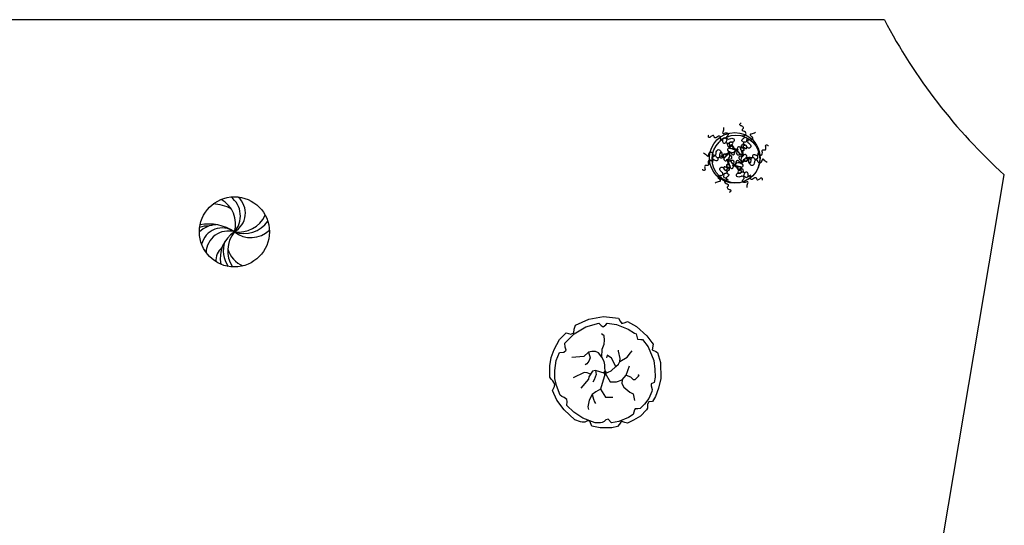
# Model space of a CAD drawing. Units: millimetres. Extents: x 183806 to 407510, y -14689 to 184726.
# Drawn here: x 370258 to 380903, y 158166 to 163632 of the extents above; entities that cross this region are included whole.
import ezdxf

# ---------------------------------------------------------------- set-up
doc = ezdxf.new("R2010")
doc.units = ezdxf.units.MM
doc.layers.add('business', color=54, linetype='Continuous')
doc.layers.add('derev1', color=7, linetype='Continuous', lineweight=25)

msp = doc.modelspace()

# ---------------------------------------------------------------- linework, layer by layer
at = {"layer": 'business'}
for points in [[(379606.1078778651, 163631.1344876125), (359189.5846798212, 163631.7349686943)], [(375766.4054343669, 131484.2949936457), (380903.0995698444, 161954.2632567085)]]:
    msp.add_lwpolyline(points, dxfattribs=at)
msp.add_arc((384991.3160761382, 166456.3532154316), 6081.309743695476, 207.6826591023735, 227.7583276264374, dxfattribs=at)
at = {"layer": 'derev1'}
for p, q in [((376252.8832955434, 160285.7193598317), (376267.3438024555, 160330.8143229249)), ((376267.3438024555, 160330.8143229249), (376410.5828920718, 160395.7389894283)), ((376377.3133756538, 160310.4531956556), (376517.5686953365, 160349.7403443393)), ((376410.5828920718, 160395.7389894283), (376571.268781569, 160421.586056944)), ((376517.5686953365, 160349.7403443393), (376543.3384702724, 160325.8404018362)), ((376543.3384702724, 160325.8404018362), (376564.8889079444, 160311.7809790041)), ((376564.8889079444, 160311.7809790041), (376594.8559991441, 160332.3961012536)), ((376571.268781569, 160421.586056944), (376732.3584957259, 160406.0456283797)), ((376594.8559991441, 160332.3961012536), (376610.3046849583, 160350.669466298)), ((376610.3046849583, 160350.669466298), (376710.0727918445, 160335.1977891646)), ((376710.0727918445, 160335.1977891646), (376835.145364843, 160287.8600349331)), ((376732.3584957259, 160406.0456283797), (376749.4761184739, 160370.9452781481)), ((376749.4761184739, 160370.9452781481), (376766.1682217008, 160347.7339190988)), ((376766.1682217008, 160347.7339190988), (376805.4880927267, 160357.077002086)), ((376805.4880927267, 160357.077002086), (376828.824730229, 160369.8162123355)), ((376828.824730229, 160369.8162123355), (376926.0000752696, 160313.7719251612)), ((376094.3376169082, 160172.9080588453), (376167.0318246038, 160246.9347360432)), ((376151.7084993705, 160135.5347595082), (376250.8418936817, 160236.5595877202)), ((376167.0318246038, 160246.9347360432), (376215.1232002658, 160232.7832339538)), ((376215.1232002658, 160232.7832339538), (376250.3409162798, 160245.9475537369)), ((376250.3409162798, 160245.9475537369), (376252.8832955434, 160285.7193598317)), ((376250.8418936817, 160236.5595877202), (376377.3133756538, 160310.4531956556)), ((376577.6876103504, 160213.3422402823), (376548.5378445125, 160235.0140726038)), ((376579.3110157562, 160167.9708581832), (376577.6876103504, 160213.3422402823)), ((376835.145364843, 160287.8600349331), (376904.4812190708, 160243.8073363942)), ((376904.4812190708, 160243.8073363942), (376922.6062837275, 160234.5052250655)), ((376922.6062837275, 160234.5052250655), (376935.8875844056, 160179.6087068587)), ((376926.0000752696, 160313.7719251612), (377036.6160337363, 160214.5593439731)), ((377036.6160337363, 160214.5593439731), (377090.7947455529, 160141.1042148915)), ((376034.6588769489, 160067.6022682116), (376094.3376169082, 160172.9080588453)), ((376154.2206878747, 160092.9877843665), (376151.7084993705, 160135.5347595082)), ((376554.4227009014, 160070.5424828795), (376575.2668154537, 160122.3965109643)), ((376575.2668154537, 160122.3965109643), (376579.3110157562, 160167.9708581832)), ((376935.8875844056, 160179.6087068587), (376972.421588922, 160175.8569403876)), ((376972.421588922, 160175.8569403876), (376993.0307356656, 160173.0437019279)), ((376993.0307356656, 160173.0437019279), (377053.9499363656, 160094.3164583076)), ((377090.7947455529, 160141.1042148915), (377105.8453968513, 160124.1961724141)), ((377105.8453968513, 160124.1961724141), (377097.5910718277, 160061.9855364409)), ((376002.1353259078, 159979.1406825685), (376034.6588769489, 160067.6022682116)), ((376057.7962283305, 159946.7980025918), (376094.7625725578, 160032.5456018451)), ((376094.7625725578, 160032.5456018451), (376139.7241362258, 160036.2905432772)), ((376139.7241362258, 160036.2905432772), (376165.006833579, 160058.7803310083)), ((376165.006833579, 160058.7803310083), (376154.2206878747, 160092.9877843665)), ((376408.079669959, 160036.9128776568), (376358.6945673822, 159989.7163916319)), ((376441.8822872058, 160043.8010977591), (376408.079669959, 160036.9128776568)), ((376441.8822872058, 160043.8010977591), (376408.079669959, 160036.9128776568)), ((376408.079669959, 160036.9128776568), (376427.3145624649, 159975.1355687379)), ((376481.5555711921, 160045.2206230348), (376441.8822872058, 160043.8010977591)), ((376516.1700209934, 160029.4230687238), (376481.5555711921, 160045.2206230348)), ((376551.7989779703, 159985.2682422469), (376516.1700209934, 160029.4230687238)), ((376551.7989779703, 159985.2682422469), (376554.4227009014, 160070.5424828795)), ((376607.8663201373, 160004.3104257593), (376603.2133357314, 159975.7505445966)), ((376654.424645041, 159971.9041553034), (376607.8663201373, 160004.3104257593)), ((376731.1331737257, 160048.471855586), (376730.7273239469, 160059.8146571622)), ((376750.9769707521, 159969.6802609392), (376731.1331737257, 160048.471855586)), ((376824.2499502405, 159983.6593192079), (376862.2998288212, 160030.4502265826)), ((376862.2998288212, 160030.4502265826), (376878.4908322605, 160053.7443689711)), ((377053.9499363656, 160094.3164583076), (377112.5543402716, 159948.5819266958)), ((377097.5910718277, 160061.9855364409), (377133.9431707762, 160043.4458090494)), ((377133.9431707762, 160043.4458090494), (377154.1702344028, 160032.2653246888)), ((377154.1702344028, 160032.2653246888), (377185.7211784202, 159926.2557535709)), ((375989.413451969, 159891.3874324863), (376002.1353259078, 159979.1406825685)), ((376041.9152651922, 159839.0251263169), (376057.7962283305, 159946.7980025918)), ((376358.6945673822, 159989.7163916319), (376228.5426728762, 159979.3807575367)), ((376389.8735946947, 159911.3301998405), (376373.2766084796, 159899.3790302892)), ((376411.5294088047, 159940.4986247732), (376389.8735946947, 159911.3301998405)), ((376427.3145624649, 159975.1355687379), (376411.5294088047, 159940.4986247732)), ((376576.2957594023, 159935.0365287628), (376551.7989779703, 159985.2682422469)), ((376583.1809270271, 159901.2107375648), (376576.2957594023, 159935.0365287628)), ((376588.1346185376, 159807.5031079763), (376583.1809270271, 159901.2107375648)), ((376703.0123581266, 159882.7835299112), (376654.424645041, 159971.9041553034)), ((376703.0123581266, 159882.7835299112), (376730.5387122688, 159906.4832554836)), ((376730.5387122688, 159906.4832554836), (376746.5269143808, 159935.4488910911)), ((376746.5269143808, 159935.4488910911), (376824.2499502405, 159983.6593192079)), ((376746.5269143808, 159935.4488910911), (376750.9769707521, 159969.6802609392)), ((377112.5543402716, 159948.5819266958), (377126.1753068747, 159853.4582735145)), ((377185.7211784202, 159926.2557535709), (377187.9999470705, 159751.7411756514)), ((375989.8489679816, 159768.3921335282), (375989.413451969, 159891.3874324863)), ((376043.3544769405, 159754.2115200378), (376041.9152651922, 159839.0251263169)), ((376359.1147398077, 159819.3705238971), (376242.1242697405, 159758.3977689286)), ((376393.3233335403, 159814.915946957), (376359.1147398077, 159819.3705238971)), ((376427.937783342, 159799.118392646), (376393.3233335403, 159814.915946957)), ((376449.3905490002, 159833.9581259357), (376411.9495812299, 159770.1527570384)), ((376483.193299244, 159840.846174777), (376449.3905490002, 159833.9581259357)), ((376490.4843166476, 159795.6775820029), (376469.84313013, 159738.1520652327)), ((376588.1346185376, 159807.5031079763), (376483.193299244, 159840.846174777)), ((376483.193299244, 159840.846174777), (376490.4843166476, 159795.6775820029)), ((376588.1346185376, 159807.5031079763), (376535.8395289885, 159638.2970062396)), ((376586.4277441282, 159810.467797572), (376640.8859909562, 159715.8786486142)), ((376588.1346185376, 159807.5031079763), (376653.6272555498, 159835.5870438863)), ((376653.6272555498, 159835.5870438863), (376703.0123581266, 159882.7835299112)), ((376770.6320356833, 159737.5570842855), (376814.1465982277, 159790.2222696707)), ((376814.1465982277, 159790.2222696707), (376850.3701433683, 159888.0560478299)), ((376814.1465982277, 159790.2222696707), (376860.2992000597, 159769.1588053245)), ((377126.1753068747, 159853.4582735145), (377127.6145186228, 159768.6446672354)), ((376002.5807054146, 159745.0392470959), (375989.8489679816, 159768.3921335282)), ((376023.0914930544, 159725.9327115266), (376002.5807054146, 159745.0392470959)), ((376044.1693485993, 159690.9740599392), (376023.0914930544, 159725.9327115266)), ((376041.0597810136, 159667.0541895344), (376044.1693485993, 159690.9740599392)), ((376061.1836654312, 159676.4250944308), (376043.3544769405, 159754.2115200378)), ((376407.0936687897, 159747.2643645611), (376325.5293606619, 159647.8081005401)), ((376411.9495812299, 159770.1527570384), (376407.0936687897, 159747.2643645611)), ((376469.84313013, 159738.1520652327), (376453.6519936937, 159714.8580941052)), ((376640.8859909562, 159715.8786486142), (376708.8972082253, 159718.3121159816)), ((376708.8972082253, 159718.3121159816), (376770.6320356833, 159737.5570842855)), ((376770.6320356833, 159737.5570842855), (376766.3850340537, 159697.6542302856)), ((376766.3850340537, 159697.6542302856), (376790.4758327097, 159658.7654896386)), ((376860.2992000597, 159769.1588053245), (376889.651760935, 159741.8156555787)), ((376889.651760935, 159741.8156555787), (376912.3222089271, 159742.6268128791)), ((376912.3222089271, 159742.6268128791), (376956.2426212503, 159783.9491966882)), ((377085.0225520072, 159696.0177723302), (377083.627005244, 159672.1202203683)), ((377117.8024855946, 159710.0724696526), (377085.0225520072, 159696.0177723302)), ((377127.6145186228, 159768.6446672354), (377117.8024855946, 159710.0724696526)), ((377187.9999470705, 159751.7411756514), (377163.9643159393, 159647.7107090847)), ((376018.8575327358, 159622.6107563155), (376041.0597810136, 159667.0541895344)), ((376066.249914769, 159517.167997909), (376018.8575327358, 159622.6107563155)), ((376101.5047298876, 159573.3332970583), (376061.1836654312, 159676.4250944308)), ((376119.7771013264, 159557.8685455032), (376101.5047298876, 159573.3332970583)), ((376447.1869922042, 159578.338193363), (376415.2107083976, 159520.4071024762)), ((376485.8456485983, 159608.1148104763), (376447.1869922042, 159578.338193363)), ((376447.1869922042, 159578.338193363), (376460.3485496404, 159527.7009012287)), ((376535.8395289885, 159638.2970062396), (376485.8456485983, 159608.1148104763)), ((376535.8395289885, 159638.2970062396), (376590.0947210746, 159549.3793414336)), ((376790.4758327097, 159658.7654896386), (376854.8488261626, 159604.2818127447)), ((376854.8488261626, 159604.2818127447), (376889.4631492569, 159588.4842539001)), ((376889.4631492569, 159588.4842539001), (376903.4364125408, 159515.1611828189)), ((377093.0177714481, 159614.0151145089), (377059.7945925257, 159537.6388886403)), ((377083.627005244, 159672.1202203683), (377095.8196033357, 159634.6324817937)), ((377095.8196033357, 159634.6324817937), (377093.0177714481, 159614.0151145089)), ((377163.9643159393, 159647.7107090847), (377131.4407648981, 159559.2491234416)), ((376145.3249194192, 159412.8588558579), (376066.249914769, 159517.167997909)), ((376143.1991953334, 159548.4949270831), (376119.7771013264, 159557.8685455032)), ((376172.2468692396, 159526.0004138423), (376143.1991953334, 159548.4949270831)), ((376177.407392556, 159504.9136648323), (376172.2468692396, 159526.0004138423)), ((376173.2100762919, 159460.3986000797), (376177.407392556, 159504.9136648323)), ((376415.2107083976, 159520.4071024762), (376400.8459116913, 159446.0700847695)), ((376460.3485496404, 159527.7009012287), (376472.6984075186, 159499.7492122466)), ((376472.6984075186, 159499.7492122466), (376484.642409328, 159483.1405006353)), ((376590.0947210746, 159549.3793414336), (376618.4327810648, 159550.3932880591)), ((376618.4327810648, 159550.3932880591), (376669.44116234, 159552.2183874513)), ((377012.9833311354, 159474.8527038787), (376967.1023926627, 159427.9983174289)), ((377059.7945925257, 159537.6388886403), (377012.9833311354, 159474.8527038787)), ((377047.1490759969, 159476.8712809678), (377044.7484985314, 159433.1363591046)), ((377058.1793688805, 159501.0743819336), (377047.1490759969, 159476.8712809678)), ((377097.7828372124, 159502.4914091784), (377058.1793688805, 159501.0743819336)), ((377131.4407648981, 159559.2491234416), (377097.7828372124, 159502.4914091784)), ((376260.184955113, 159305.8621024336), (376145.3249194192, 159412.8588558579)), ((376247.2412923774, 159387.293253375), (376173.2100762919, 159460.3986000797)), ((376347.4963294814, 159325.4316105683), (376247.2412923774, 159387.293253375)), ((376400.8459116913, 159446.0700847695), (376407.5281512815, 159417.915782257)), ((376889.8479729899, 159363.8089484401), (376841.6193535883, 159331.4808860733)), ((376897.799465059, 159390.5175943657), (376889.8479729899, 159363.8089484401)), ((376903.8793007928, 159412.5404358794), (376897.799465059, 159390.5175943657)), ((376910.9004699442, 159423.3172834931), (376903.8793007928, 159412.5404358794)), ((376941.3436282269, 159424.7204677201), (376910.9004699442, 159423.3172834931)), ((376967.1023926627, 159427.9983174289), (376941.3436282269, 159424.7204677201)), ((377033.5765368472, 159412.8962026462), (376968.5194508535, 159347.0789875463)), ((377044.7484985314, 159433.1363591046), (377033.5765368472, 159412.8962026462)), ((376320.4408861758, 159284.2094738071), (376260.184955113, 159305.8621024336)), ((376340.3844792036, 159280.9550497225), (376320.4408861758, 159284.2094738071)), ((376368.1068690239, 159281.9469674338), (376340.3844792036, 159280.9550497225)), ((376478.6597912026, 159272.9390961111), (376347.4963294814, 159325.4316105683)), ((376395.4038660302, 159294.8278808612), (376368.1068690239, 159281.9469674338)), ((376423.2680513585, 159291.8568585987), (376395.4038660302, 159294.8278808612)), ((376445.0550237308, 159237.0831600864), (376423.2680513585, 159291.8568585987)), ((376536.2681663084, 159274.3398448304), (376478.6597912026, 159272.9390961111)), ((376554.0645755403, 159278.0870762643), (376536.2681663084, 159274.3398448304)), ((376577.0104975885, 159287.9253509), (376554.0645755403, 159278.0870762643)), ((376595.7371872492, 159307.6041901734), (376577.0104975885, 159287.9253509)), ((376620.0894992979, 159314.1623250986), (376595.7371872492, 159307.6041901734)), ((376656.1693528554, 159275.2668672597), (376620.0894992979, 159314.1623250986)), ((376735.3172600094, 159289.7860303253), (376656.1693528554, 159275.2668672597)), ((376741.6554533466, 159259.5998533382), (376722.7044477452, 159235.113170222)), ((376841.6193535883, 159331.4808860733), (376735.3172600094, 159289.7860303253)), ((376756.787774535, 159279.9817129744), (376741.6554533466, 159259.5998533382)), ((376768.3852557406, 159288.3328782502), (376756.787774535, 159279.9817129744)), ((376800.4933978791, 159277.5775034233), (376768.3852557406, 159288.3328782502)), ((376828.4993850054, 159270.6433653922), (376800.4933978791, 159277.5775034233)), ((376894.8326557315, 159300.7934175491), (376828.4993850054, 159270.6433653922)), ((376968.5194508535, 159347.0789875463), (376894.8326557315, 159300.7934175491)), ((376532.8915491059, 159220.3853891449), (376445.0550237308, 159237.0831600864)), ((376659.764341911, 159220.9569327276), (376532.8915491059, 159220.3853891449)), ((376722.7044477452, 159235.113170222), (376659.764341911, 159220.9569327276))]:
    msp.add_line(p, q, dxfattribs=at)
for centre, radius in [((377989.2973195148, 162137.5008844413), 274.2947932859676), ((378001.2690994838, 162125.5380953822), 257.7464447071021), ((372579.0818150601, 161338.1328169609), 378.8992049329681)]:
    msp.add_circle(centre, radius, dxfattribs=at)
for centre, radius, start, end in [((372385.216827341, 161509.9179174102), 259.0246208369188, 318.4556262601152, 52.4627536458516), ((372464.8941146984, 161541.1089955207), 232.8908756835422, 299.360669708544, 48.23327014777438), ((372339.0605808905, 161225.0233643578), 414.8200944374186, 59.91771522796476, 88.53076880373816), ((372291.1590863139, 161425.5564581466), 300.9026267197637, 343.1098331941787, 61.151709521416), ((372623.4175819465, 161654.9251530682), 319.8797343403746, 262.0330788226628, 334.6671239829664), ((372399.1489975628, 161124.3543684859), 292.0425454649399, 93.46229280227627, 132.9447240297049), ((372290.1521127353, 161135.2249547715), 265.6274216080786, 86.99587352475363, 109.0967606871792), ((372301.1400678206, 160921.6336121989), 500.7226801593591, 56.28369203036505, 100.747013386469), ((372682.8227110325, 161637.4177193486), 316.7548362604118, 250.8821884096743, 324.3494091063909), ((372446.482844263, 161152.7266504053), 227.9428297912999, 54.42836960364048, 166.8578817966369), ((372514.3821599303, 161105.1666894996), 241.7835021630002, 74.47889333195526, 177.6525379588397), ((372758.2667334989, 161058.038883727), 332.5054081219052, 122.6083289860379, 192.0758660603859), ((372828.8273744719, 161134.3474813892), 322.3372572942149, 140.7865245343864, 212.7797207937826), ((372757.7823849485, 161566.4786684572), 289.9581376232688, 231.9537167101391, 313.5458760912038), ((372758.3013710274, 161135.8756063267), 299.1597309863097, 161.179136067198, 214.810041016978), ((372562.3630552344, 161028.2028713107), 182.5423547082215, 130.316613275794, 183.9617465382167), ((372780.8298751771, 161233.7945622493), 285.6626580736265, 196.5473552652603, 247.2380692189672), ((376585.8380214068, 159818.6130409739), 11.3448212675046, 92.04919071525188, 272.0491907152519), ((376588.1346185376, 159807.5031079763), 11.3448212675046, 92.04919071525188, 272.0491907152519), ((376585.8380214068, 159818.6130409739), 11.34482126750668, 272.0491907152519, 92.04919071525188), ((376588.1346185376, 159807.5031079763), 11.3448212675046, 272.0491907152519, 92.04919071525188)]:
    msp.add_arc(centre, radius, start, end, dxfattribs=at)
for points in [[(377866.878066216, 162464.5883426467), (377866.8568757511, 162438.6181008619), (377858.6764849023, 162403.550481362), (377888.0488574515, 162407.3002026397), (377912.7399802642, 162404.3061077482), (377914.8373412486, 162379.1705235891), (377900.4799892238, 162364.6897993908), (377903.4648032492, 162349.7022797731), (377919.8403445879, 162340.4866379682), (377933.30907551, 162344.8211908477), (377977.3817441518, 162343.5941763183), (377981.9626317528, 162325.8069688586), (377970.6398777264, 162308.6045930009), (377952.8387676744, 162308.235767148), (377930.7545744554, 162299.2367044052), (377929.7883700609, 162290.528326667), (377932.9303593662, 162272.6642639599), (377958.6166539538, 162264.6729920452), (377974.9130236217, 162256.8965683964), (377966.9905905057, 162243.483898083), (377934.7415894269, 162239.5785730878), (377920.6089786155, 162241.264081079), (377910.8438789282, 162228.6744982664), (377915.7743458037, 162212.0535951183), (377926.6948147739, 162200.6188023443), (377919.5475173594, 162188.4218924765), (377907.4234955601, 162171.1346119273), (377887.1493196263, 162176.7338433093), (377870.9376683851, 162179.0747535161), (377862.6006737625, 162169.7791380731), (377865.5759985227, 162159.4865482957), (377869.4859088814, 162146.8311024892), (377861.9067464395, 162138.3804577871), (377837.9399735279, 162135.4778377738), (377816.6546660237, 162142.3700233413), (377804.4396902487, 162130.4521741412), (377804.3844804753, 162116.7789891128), (377794.4434215598, 162107.3965207823), (377778.2317703186, 162109.737430989), (377765.8981002298, 162114.7005749529), (377757.7042949948, 162117.4745872972), (377746.8298649875, 162110.4547313551), (377748.2019196438, 162100.0745764023), (377748.8877056265, 162087.922912004)], [(377895.9977989889, 162157.1893562978), (377913.3217817832, 162176.5370571314), (377930.6457645773, 162208.1050211451), (377950.0084277779, 162185.7022545165), (377970.3888309615, 162171.4454906466), (377988.7326873656, 162188.7573203116), (377987.7128137558, 162209.1235862505), (377999.9416957541, 162218.2881541145), (378018.2855521581, 162214.2151527352), (378025.418266547, 162201.9955190761), (378059.0474253389, 162173.4826208574), (378074.3337945401, 162183.6657538268), (378077.3902149295, 162204.0320197657), (378064.3844313793, 162216.1920010911), (378053.952324543, 162237.6364844691), (378059.0474253389, 162244.7645516435), (378073.3139209301, 162255.9656201972), (378097.7716849266, 162244.7645516435), (378115.0956677209, 162239.6729851587), (378118.1531549237, 162254.9476846129), (378096.7528781301, 162279.3869519312), (378085.1064762481, 162287.5682078702), (378086.2426325184, 162303.4604675026), (378101.0105304074, 162312.5419385844), (378116.7750351318, 162313.7632162381), (378119.5978358315, 162327.6153015275), (378122.1144412352, 162348.5797636151), (378103.2828429485, 162357.9480349505), (378089.6511013297, 162367.0295060322), (378089.6511013297, 162379.5160566287), (378098.7382178666, 162385.1918186745), (378110.0987137576, 162392.0026072252), (378110.0987137576, 162403.3541313168), (378094.1946595983, 162421.5170734801), (378073.7470471704, 162430.5979150407), (378072.6108908999, 162447.6258306991), (378081.6990742501, 162457.8416987646), (378080.5629179796, 162471.4639053872), (378066.931176361, 162480.5453764689), (378054.4355910131, 162485.0854824886), (378046.4835639332, 162488.4911915245), (378043.0750951219, 162500.977742121), (378051.0271222015, 162507.7891601928), (378059.651054222, 162516.3775853434)], [(377930.8612313758, 162063.1520410544), (377922.7676223462, 162087.8289006657), (377904.0909549616, 162118.615891867), (377933.1736515773, 162124.1830667693), (377955.7105728564, 162134.7046317308), (377949.8900167824, 162159.2467922126), (377931.7423762941, 162168.5466887272), (377929.9200687084, 162183.7194951296), (377942.6193195746, 162197.5692400893), (377956.7681899428, 162197.6365351185), (377998.2756635315, 162212.5037918307), (377997.0999962905, 162230.8337423753), (377980.9905028018, 162243.6638130466), (377963.9567582892, 162238.4804647586), (377940.1692374951, 162240.1682369125), (377936.54370064, 162248.1447572238), (377933.9765385186, 162266.1004391056), (377955.9058304339, 162281.6809497696), (377968.9772477517, 162294.1381757216), (377957.2777135907, 162304.4233870382), (377925.4125488464, 162298.109837346), (377912.5041724272, 162292.114385423), (377899.3091499974, 162301.0444554321), (377898.8283142814, 162318.3745657053), (377905.6529091703, 162332.6376661016), (377895.0680517639, 162342.0083258619), (377878.1705977215, 162354.6700011168), (377860.641637612, 162343.0454942741), (377845.9609821421, 162335.7807952755), (377835.14731212, 162342.0240705737), (377834.775516271, 162352.7316253646), (377834.5574483118, 162365.9754976812), (377824.7267400768, 162371.651259727), (377801.0451436761, 162366.9594158834), (377782.9570979831, 162353.7916848545), (377767.6424123141, 162361.3217024908), (377763.3393027227, 162374.3002341791), (377750.9740475967, 162380.1273972975), (377736.293392127, 162372.8626982988), (377726.113752304, 162364.311256962), (377719.1883082212, 162359.1274540173), (377706.6704037933, 162362.418908737), (377704.7475562472, 162372.7112752355), (377701.6217278986, 162384.4740320211)], [(378211.6602515894, 162413.3185535368), (378189.1587672288, 162400.3517841254), (378154.6991224674, 162389.9024006634), (378172.6326626254, 162366.3400405051), (378182.3852617944, 162343.4598534557), (378161.6658878658, 162329.0756934827), (378141.9465368326, 162334.2691629683), (378130.4593711166, 162324.1904783877), (378130.6661618707, 162305.4010226852), (378141.1543602395, 162295.9040359897), (378162.1280688072, 162257.1224780686), (378149.0143390851, 162244.2617093044), (378128.4552675738, 162245.4663140032), (378119.2352999897, 162260.6981145974), (378100.3997864345, 162275.3240555758), (378092.3750078903, 162271.8066242577), (378078.4752704237, 162260.1535503472), (378084.3977732308, 162233.912930748), (378085.8113776344, 162215.9116488016), (378070.2344478524, 162216.0663419832), (378050.7278366572, 162242.0421336665), (378045.12122399, 162255.1240876467), (378029.3357756076, 162257.2861206398), (378017.4068846853, 162244.7057594992), (378012.9642981411, 162229.5309595627), (377998.8278156406, 162229.6222457582), (377977.7945806229, 162231.4783163579), (377972.5065692746, 162251.8358834482), (377966.4280313611, 162267.0460403638), (377954.2092949323, 162269.6182817767), (377946.7833130945, 162261.8952800613), (377937.7783307092, 162252.1814754609), (377926.6702764978, 162254.5199003238), (377912.173147373, 162273.8244245053), (377907.4993014099, 162295.7041343152), (377891.0706533567, 162300.3236890429), (377879.2017228849, 162293.534909595), (377866.1057375026, 162297.4528849911), (377860.0271995888, 162312.6630419067), (377858.1585733, 162325.8258855073), (377856.4640358431, 162334.3089351666), (377844.9474472626, 162340.2165398336), (377836.6439967063, 162333.8382281694), (377826.4632396306, 162327.1684878877)], [(378339.6504044601, 162089.0935276763), (378317.1701105646, 162102.0970000497), (378290.8908566517, 162126.7152360874), (378279.4520242607, 162099.4031546516), (378264.513500617, 162079.5170624935), (378241.6967657042, 162090.2684866798), (378236.3347666956, 162109.9426803635), (378221.8627869542, 162114.8515154007), (378205.6940363696, 162105.2777015032), (378202.7135038163, 162091.4461619282), (378179.6145437422, 162053.8916185364), (378161.9199264193, 162058.8180572319), (378152.6836089342, 162077.2250377884), (378161.2647514021, 162092.8256642355), (378164.5134310661, 162116.4506679566), (378157.4548569162, 162121.6416143768), (378140.4131301445, 162127.8526031734), (378120.649338364, 162109.6032554889), (378105.7665730995, 162099.3783971914), (378098.1120764335, 162112.9457606863), (378110.8544663171, 162142.8268773647), (378119.3804644615, 162154.2233233538), (378113.3601157662, 162168.9749391596), (378096.5007579684, 162173.0154811671), (378081.137702454, 162169.2754740046), (378074.148517368, 162181.5636700678), (378065.2393041499, 162200.7070212167), (378080.2254687351, 162215.4653569251), (378090.3585820628, 162228.3346036339), (378086.4768402566, 162240.2024604897), (378076.0755336586, 162242.7720485517), (378063.1606409148, 162245.7136897578), (378059.6317491451, 162256.5027593229), (378069.1013929319, 162278.7099035177), (378085.7128544733, 162293.6974277601), (378081.4991821948, 162310.2348316878), (378069.6854614964, 162317.1192372683), (378066.5305350296, 162330.419680995), (378076.6636483573, 162343.2889277038), (378087.128692157, 162351.4886273406), (378093.6279599351, 162357.1976646554), (378092.9858013621, 162370.1251252647), (378083.3102961493, 162374.1269685532), (378072.443753091, 162379.6088926698)], [(377960.0047867001, 162234.4006320295), (377985.4223785239, 162229.0714732519), (378021.4230287025, 162229.8524460642), (378011.7029952874, 162201.8825045333), (378009.5464771922, 162177.1041757019), (378033.7108896702, 162169.8738448851), (378050.8386565485, 162180.9402143094), (378064.8898461325, 162174.9319757711), (378070.5344516704, 162157.009229432), (378063.5182956912, 162144.7223007437), (378055.6399808942, 162101.3421458128), (378072.1020173364, 162093.1953282377), (378091.2679312144, 162100.7315235052), (378095.2958921766, 162118.0748531186), (378108.651306135, 162137.8315643427), (378117.3719437857, 162136.9831112058), (378134.2056014984, 162130.2284978777), (378136.7340735797, 162103.4469186601), (378140.986639056, 162085.8981262232), (378155.7436604198, 162090.8876143609), (378166.2085483704, 162121.6404313712), (378167.4705229077, 162135.8171392333), (378181.801701608, 162142.7793288567), (378197.050435213, 162134.5306896652), (378205.9903450484, 162121.4888669226), (378219.3980031543, 162125.9702924518), (378238.8120626007, 162134.2730792845), (378237.5094244232, 162155.2658574625), (378238.5583382744, 162171.6120275429), (378249.3720082965, 162177.8553028412), (378258.8309206824, 162172.823510096), (378270.4094845328, 162166.3904263302), (378280.2401927678, 162172.0661883759), (378288.017735009, 162194.9209743828), (378285.6581682741, 162217.1695469724), (378299.8366976726, 162226.6674449944), (378313.2279906141, 162223.9047813717), (378324.4570894697, 162231.6998248759), (378325.5060033208, 162248.0459949562), (378323.1900577958, 162261.1375423127), (378322.163474799, 162269.7270542933), (378331.2729104155, 162278.9221501702), (378341.1477850414, 162275.4412017434), (378352.8975454104, 162272.2668701085)], [(378029.7316514734, 162046.3260015429), (378004.3140596497, 162051.6551603205), (377968.3134094711, 162050.8741875082), (377978.0334428862, 162078.844129039), (377980.1899609814, 162103.6224578705), (377956.0255485036, 162110.8527886873), (377938.8977816253, 162099.7864192631), (377924.8465920411, 162105.7946578013), (377919.2019865032, 162123.7174041403), (377926.2181424826, 162136.0043328286), (377934.0964572794, 162179.3844877596), (377917.6344208372, 162187.5313053347), (377898.4685069592, 162179.9951100672), (377894.440545997, 162162.6517804537), (377881.0851320388, 162142.8950692297), (377872.3644943879, 162143.7435223666), (377855.5308366752, 162150.4981356947), (377853.0023645939, 162177.2797149123), (377848.7497991178, 162194.8285073491), (377833.992777754, 162189.8390192115), (377823.5278898032, 162159.0862022011), (377822.2659152661, 162144.909494339), (377807.9347365656, 162137.9473047156), (377792.6860029608, 162146.1959439072), (377783.7460931252, 162159.2377666497), (377770.3384350195, 162154.7563411206), (377750.9243755731, 162146.4535542879), (377752.2270137504, 162125.4607761098), (377751.1780998992, 162109.1146060295), (377740.364429877, 162102.8713307312), (377730.9055174912, 162107.9031234764), (377719.326953641, 162114.3362072423), (377709.496245406, 162108.6604451965), (377701.7187031648, 162085.8056591895), (377704.0782698995, 162063.5570865999), (377689.899740501, 162054.059188578), (377676.5084475594, 162056.8218522007), (377665.2793487039, 162049.0268086965), (377664.2304348528, 162032.6806386161), (377666.546380378, 162019.5890912597), (377667.5729633748, 162010.999579279), (377658.4635277583, 162001.8044834022), (377648.5886531324, 162005.2854318289), (377636.8388927631, 162008.4597634639)], [(377650.0860337134, 162191.6331058961), (377672.566327609, 162178.6296335227), (377698.8455815219, 162154.0113974849), (377710.2844139129, 162181.3234789208), (377725.2229375566, 162201.2095710788), (377748.0396724696, 162190.4581468927), (377753.4016714779, 162170.7839532088), (377767.8736512194, 162165.8751181716), (377784.042401804, 162175.4489320692), (377787.0229343573, 162189.2804716442), (377810.1218944316, 162226.835015036), (377827.8165117545, 162221.9085763405), (377837.0528292396, 162203.501595784), (377828.4716867717, 162187.9009693369), (377825.2230071077, 162164.2759656158), (377832.2815812574, 162159.0850191956), (377849.3233080293, 162152.874030399), (377869.0870998098, 162171.1233780835), (377883.9698650743, 162181.348236381), (377891.6243617401, 162167.7808728861), (377878.8819718567, 162137.8997562077), (377870.3559737123, 162126.5033102186), (377876.3763224074, 162111.7516944128), (377893.2356802054, 162107.7111524053), (377908.5987357198, 162111.4511595679), (377915.5879208056, 162099.1629635046), (377924.4971340239, 162080.0196123556), (377909.5109694385, 162065.2612766473), (377899.3778561108, 162052.3920299386), (377903.259597917, 162040.5241730827), (377913.660904515, 162037.9545850207), (377926.575797259, 162035.0129438146), (377930.1046890285, 162024.2238742495), (377920.6350452417, 162002.0167300547), (377904.0235837005, 161987.0292058123), (377908.2372559787, 161970.4918018845), (377920.0509766772, 161963.6073963041), (377923.205903144, 161950.3069525774), (377913.0727898163, 161937.4377058686), (377902.6077460166, 161929.2380062318), (377896.1084782387, 161923.528968917), (377896.7506368117, 161910.6015083077), (377906.4261420242, 161906.5996650191), (377917.2926850828, 161901.1177409026)], [(378058.875206798, 162217.5745925179), (378066.9688158276, 162192.8977329066), (378085.645483212, 162162.1107417053), (378056.5627865965, 162156.543566803), (378034.0258653174, 162146.0220018415), (378039.8464213914, 162121.4798413597), (378057.9940618795, 162112.1799448451), (378059.8163694654, 162097.0071384427), (378047.1171185992, 162083.157393483), (378032.968248231, 162083.0900984539), (377991.4607746421, 162068.2228417416), (377992.6364418833, 162049.8928911971), (378008.7459353717, 162037.0628205256), (378025.7796798843, 162042.2461688137), (378049.5672006787, 162040.5583966598), (378053.1927375338, 162032.5818763485), (378055.7598996552, 162014.6261944667), (378033.8306077399, 161999.0456838028), (378020.7591904219, 161986.5884578507), (378032.4587245829, 161976.3032465341), (378064.3238893271, 161982.6167962263), (378077.2322657463, 161988.6122481493), (378090.4272881764, 161979.6821781402), (378090.9081238924, 161962.352067867), (378084.0835290033, 161948.0889674707), (378094.6683864096, 161938.7183077104), (378111.5658404523, 161926.0566324556), (378129.0948005618, 161937.6811392982), (378143.7754560314, 161944.9458382968), (378154.5891260536, 161938.7025629986), (378154.9609219028, 161927.9950082077), (378155.178989862, 161914.7511358911), (378165.009698097, 161909.0753738453), (378188.6912944977, 161913.7672176889), (378206.7793401907, 161926.9349487179), (378222.0940258595, 161919.4049310815), (378226.3971354511, 161906.4263993932), (378238.7623905769, 161900.5992362749), (378253.4430460468, 161907.8639352735), (378263.6226858698, 161916.4153766102), (378270.5481299526, 161921.599179555), (378283.0660343805, 161918.3077248353), (378284.9888819266, 161908.0153583369), (378288.1147102752, 161896.2526015512)], [(378122.8583719578, 161816.1382909256), (378122.8795624227, 161842.1085327105), (378131.0599532713, 161877.1761522103), (378101.687580722, 161873.4264309327), (378076.9964579094, 161876.4205258241), (378074.8990969252, 161901.5561099832), (378089.25644895, 161916.0368341815), (378086.2716349246, 161931.0243537992), (378069.8960935856, 161940.2399956042), (378056.4273626638, 161935.9054427246), (378012.3546940217, 161937.132457254), (378007.7738064207, 161954.9196647137), (378019.0965604471, 161972.1220405714), (378036.8976704992, 161972.4908664243), (378058.9818637184, 161981.4899291671), (378059.9480681129, 161990.1983069053), (378056.8060788076, 162008.0623696125), (378031.11978422, 162016.0536415271), (378014.8234145521, 162023.8300651759), (378022.7458476681, 162037.2427354893), (378054.9948487467, 162041.1480604845), (378069.1274595583, 162039.4625524933), (378078.8925592453, 162052.0521353059), (378073.9620923699, 162068.6730384541), (378063.0416233997, 162080.1078312281), (378070.1889208142, 162092.3047410959), (378082.3129426137, 162109.592021645), (378102.5871185473, 162103.992790263), (378118.7987697885, 162101.6518800562), (378127.1357644111, 162110.9474954993), (378124.1604396511, 162121.2400852766), (378120.2505292924, 162133.8955310832), (378127.8296917343, 162142.3461757853), (378151.7964646457, 162145.2487957986), (378173.0817721501, 162138.356610231), (378185.2967479251, 162150.2744594311), (378185.3519576985, 162163.9476444595), (378195.293016614, 162173.33011279), (378211.5046678552, 162170.9892025834), (378223.838337944, 162166.0260586194), (378232.0321431787, 162163.2520462751), (378242.9065731863, 162170.2719022172), (378241.5345185298, 162180.6520571701), (378240.848732547, 162192.8037215683)], [(377778.0761865844, 161867.4080800355), (377800.577670945, 161880.3748494469), (377835.0373157064, 161890.824232909), (377817.1037755482, 161914.3865930673), (377807.3511763791, 161937.2667801167), (377828.0705503077, 161951.6509400897), (377847.7899013412, 161946.4574706041), (377859.2770670572, 161956.5361551847), (377859.0702763031, 161975.3256108872), (377848.5820779343, 161984.8225975826), (377827.6083693666, 162023.6041555038), (377840.7220990885, 162036.464924268), (377861.2811706, 162035.2603195692), (377870.5011381841, 162020.028518975), (377889.3366517391, 162005.4025779966), (377897.3614302835, 162008.9200093147), (377911.2611677501, 162020.5730832252), (377905.338664943, 162046.8137028244), (377903.9250605394, 162064.8149847707), (377919.5019903214, 162064.6602915892), (377939.0086015166, 162038.6844999059), (377944.6152141838, 162025.6025459257), (377960.400662566, 162023.4405129325), (377972.3295534885, 162036.0208740732), (377976.7721400327, 162051.1956740097), (377990.908622533, 162051.1043878142), (378011.9418575506, 162049.2483172144), (378017.229868899, 162028.8907501241), (378023.3084068127, 162013.6805932086), (378035.5271432413, 162011.1083517957), (378042.9531250793, 162018.8313535111), (378051.9581074646, 162028.5451581115), (378063.066161676, 162026.2067332485), (378077.5632908008, 162006.9022090671), (378082.2371367639, 161985.0224992572), (378098.6657848171, 161980.4029445295), (378110.5347152889, 161987.1917239773), (378123.6307006712, 161983.2737485812), (378129.7092385847, 161968.0635916657), (378131.5778648738, 161954.900748065), (378133.2724023307, 161946.4176984058), (378144.7889909112, 161940.5100937387), (378153.0924414672, 161946.888405403), (378163.273198543, 161953.5581456847)], [(378093.7386391846, 162123.5372772745), (378076.4146563906, 162104.189576441), (378059.0906735962, 162072.6216124273), (378039.7280103959, 162095.0243790559), (378019.347607212, 162109.2811429257), (378001.003750808, 162091.9693132608), (378002.023624418, 162071.6030473219), (377989.7947424197, 162062.4384794579), (377971.4508860157, 162066.5114808372), (377964.3181716268, 162078.7311144963), (377930.6890128349, 162107.244012715), (377915.4026436337, 162097.0608797455), (377912.3462232441, 162076.6946138067), (377925.3520067945, 162064.5346324812), (377935.7841136308, 162043.0901491033), (377930.6890128349, 162035.9620819289), (377916.4225172437, 162024.7610133751), (377891.964753247, 162035.9620819289), (377874.6407704529, 162041.0536484136), (377871.5832832501, 162025.7789489594), (377892.9835600435, 162001.3396816412), (377904.6299619257, 161993.1584257021), (377903.4938056552, 161977.2661660697), (377888.7259077661, 161968.184694988), (377872.9614030417, 161966.9634173342), (377870.1386023423, 161953.1113320448), (377867.6219969384, 161932.1468699573), (377886.4535952253, 161922.7785986218), (377900.0853368439, 161913.6971275401), (377900.0853368439, 161901.2105769436), (377890.9982203072, 161895.5348148979), (377879.637724416, 161888.7240263472), (377879.637724416, 161877.3725022556), (377895.5417785755, 161859.2095600922), (377915.9893910034, 161850.1287185316), (377917.1255472739, 161833.1008028733), (377908.0373639237, 161822.8849348077), (377909.173520194, 161809.2627281852), (377922.8052618128, 161800.1812571035), (377935.3008471607, 161795.6411510837), (377943.2528742406, 161792.2354420478), (377946.6613430519, 161779.7488914513), (377938.7093159721, 161772.9374733795), (377930.0853839515, 161764.3490482289)]]:
    msp.add_spline(points, degree=3, dxfattribs=at)
for p in [(376584.7847127564, 159796.6641458101), (376584.7847127564, 159796.6641458101), (376585.8380214077, 159818.6130409733), (376585.8380214077, 159818.6130409733), (376948.5035531333, 159788.0535217719)]:
    msp.add_point(p, dxfattribs=at)

doc.saveas('drawing.dxf')
